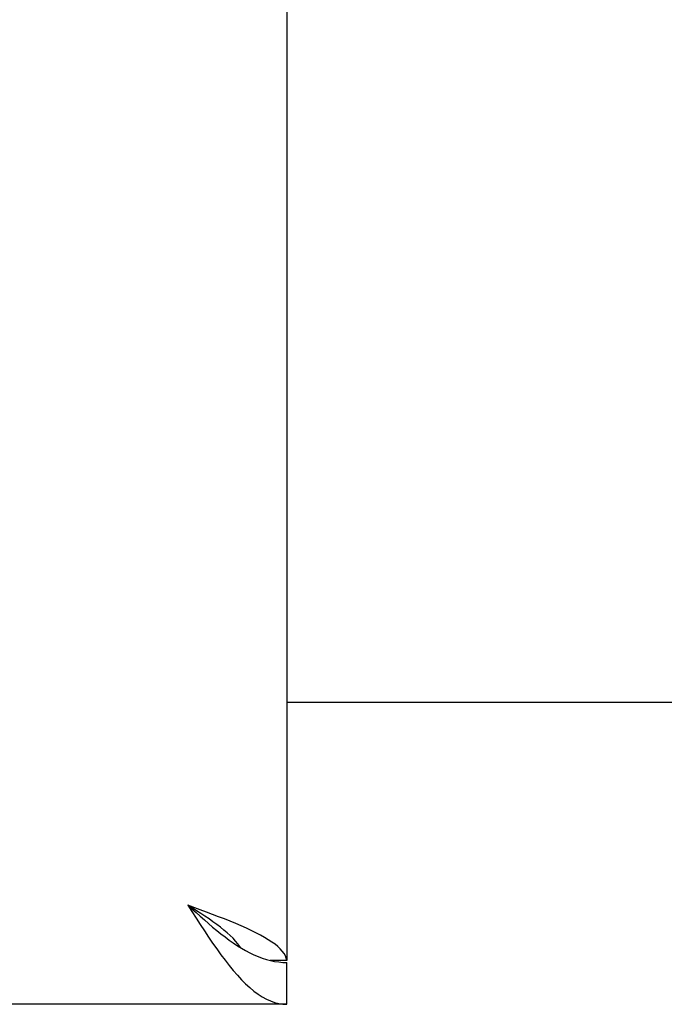
# Model space of a CAD drawing. Units: inches. Extents: x -134 to 143, y -84 to 95.
# Drawn here: x -45 to -44, y -24 to -22 of the extents above; entities that cross this region are included whole.
import ezdxf

# ---------------------------------------------------------------- set-up
doc = ezdxf.new("R2010")
doc.units = ezdxf.units.IN
doc.header["$MEASUREMENT"] = 0

# ---------------------------------------------------------------- blocks, each defined once
blk = doc.blocks.new('block 326')
at = {"color": 3, "lineweight": 25}
blk.add_lwpolyline([(-44.6773, -24.2394), (-79.4898, -24.2394)], dxfattribs=at)
blk = doc.blocks.new('block 329')
at = {"color": 7, "lineweight": 25}
blk.add_lwpolyline([(-44.6777, -24.1304), (-44.7189, -24.1304)], dxfattribs=at)
blk = doc.blocks.new('block 333')
at = {"color": 3, "lineweight": 25}
blk.add_lwpolyline([(-42.8023, -23.4894), (-44.6773, -23.4894)], dxfattribs=at)
blk = doc.blocks.new('block 334')
at = {"color": 7, "lineweight": 25}
blk.add_lwpolyline([(-44.6876, -24.1351), (-44.6773, -24.1354)], dxfattribs=at)
blk = doc.blocks.new('block 336')
at = {"color": 7, "lineweight": 25}
blk.add_lwpolyline([(-44.7286, -24.1279), (-44.7184, -24.1306), (-44.7081, -24.1327), (-44.6978, -24.1342), (-44.6876, -24.1351)], dxfattribs=at)
blk = doc.blocks.new('block 346')
at = {"color": 7, "lineweight": 25}
blk.add_lwpolyline([(-44.7903, -24.1001), (-44.78, -24.106), (-44.7697, -24.1114), (-44.7595, -24.1163), (-44.7492, -24.1207), (-44.7389, -24.1246), (-44.7286, -24.1279)], dxfattribs=at)
blk = doc.blocks.new('block 347')
at = {"color": 7, "lineweight": 25}
blk.add_lwpolyline([(-44.8005, -24.0937), (-44.7903, -24.1001)], dxfattribs=at)
blk = doc.blocks.new('block 357')
at = {"color": 7, "lineweight": 25}
blk.add_lwpolyline([(-44.9238, -23.9929), (-44.9135, -24.0022), (-44.9032, -24.0115), (-44.893, -24.0207), (-44.8827, -24.0298), (-44.8724, -24.0387), (-44.8622, -24.0475), (-44.8519, -24.0559), (-44.8416, -24.0642), (-44.8313, -24.0721), (-44.8211, -24.0797), (-44.8108, -24.0869), (-44.8005, -24.0937)], dxfattribs=at)
blk = doc.blocks.new('block 373')
at = {"color": 3, "lineweight": 25}
blk.add_lwpolyline([(-44.8313, -24.1299), (-44.8211, -24.143), (-44.8108, -24.1554), (-44.8005, -24.1672), (-44.7903, -24.1782), (-44.78, -24.1885), (-44.7697, -24.1979), (-44.7595, -24.2064), (-44.7492, -24.214), (-44.7389, -24.2207), (-44.7286, -24.2263), (-44.7184, -24.231), (-44.7081, -24.2347), (-44.6978, -24.2373), (-44.6876, -24.2389), (-44.6773, -24.2394)], dxfattribs=at)
blk = doc.blocks.new('block 388')
at = {"color": 3, "lineweight": 25}
blk.add_lwpolyline([(-44.9238, -23.9929), (-44.9135, -24.009), (-44.9032, -24.0251), (-44.893, -24.041), (-44.8827, -24.0567), (-44.8724, -24.0722), (-44.8622, -24.0873), (-44.8519, -24.1019), (-44.8416, -24.1162), (-44.8313, -24.1299)], dxfattribs=at)
blk = doc.blocks.new('block 389')
at = {"color": 7, "lineweight": 25}
blk.add_lwpolyline([(-44.7932, -24.0983), (-44.7945, -24.0961), (-44.7994, -24.0892), (-44.805, -24.0823), (-44.8113, -24.0754), (-44.8183, -24.0685), (-44.8258, -24.0617), (-44.834, -24.0548), (-44.8426, -24.0479), (-44.8517, -24.041), (-44.8612, -24.0342), (-44.8711, -24.0273), (-44.8812, -24.0204), (-44.8917, -24.0135), (-44.9023, -24.0067), (-44.913, -23.9998), (-44.9238, -23.9929)], dxfattribs=at)
blk = doc.blocks.new('block 399')
at = {"color": 3, "lineweight": 25}
blk.add_lwpolyline([(-44.679, -24.1247), (-44.6813, -24.119), (-44.6846, -24.1132), (-44.6889, -24.1075), (-44.694, -24.1018), (-44.7001, -24.0961), (-44.7071, -24.0903), (-44.715, -24.0846), (-44.7237, -24.0789), (-44.7331, -24.0731), (-44.7434, -24.0674), (-44.7544, -24.0617), (-44.766, -24.0559), (-44.7783, -24.0502), (-44.7911, -24.0445), (-44.8045, -24.0388), (-44.8183, -24.033), (-44.8326, -24.0273), (-44.8472, -24.0216), (-44.8622, -24.0158), (-44.8774, -24.0101), (-44.8927, -24.0044), (-44.9238, -23.9929)], dxfattribs=at)
blk = doc.blocks.new('block 411')
at = {"color": 3, "lineweight": 25}
blk.add_lwpolyline([(-44.6777, -24.1304), (-44.679, -24.1247)], dxfattribs=at)
blk = doc.blocks.new('block 509')
at = {"color": 3, "lineweight": 25}
blk.add_lwpolyline([(-44.6773, 46.1516), (-44.6773, -24.1304)], dxfattribs=at)
blk = doc.blocks.new('block 510')
at = {"color": 7, "lineweight": 25}
blk.add_lwpolyline([(-44.6773, -24.2394), (-44.6773, -24.1354)], dxfattribs=at)

msp = doc.modelspace()

# ---------------------------------------------------------------- block references
for name in ['block 509', 'block 333', 'block 357', 'block 388', 'block 389', 'block 399', 'block 347', 'block 346', 'block 373', 'block 336', 'block 411', 'block 329', 'block 334', 'block 510', 'block 326']:
    msp.add_blockref(name, (0, 0))

doc.saveas('drawing.dxf')
